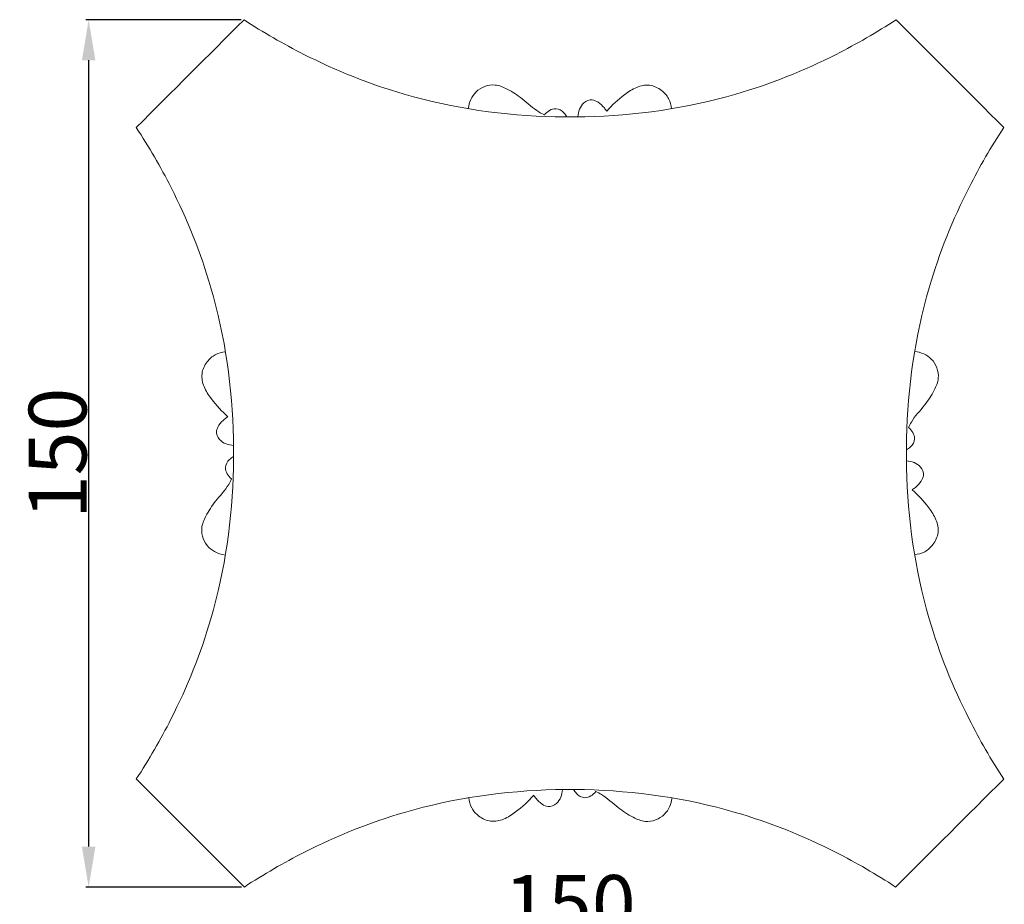
# Model space of a CAD drawing. Units: millimetres. Extents: x 384 to 1484, y -1979 to 1221.
# Drawn here: x 542 to 713, y 890 to 1043 of the extents above; entities that cross this region are included whole.
import ezdxf

# ---------------------------------------------------------------- set-up
doc = ezdxf.new("R2010")
doc.units = ezdxf.units.MM
doc.header["$MEASUREMENT"] = 0
doc.layers.get('0').update_dxf_attribs({"lineweight": 5})
doc.styles.add('Arial', font='arial.ttf')
doc.dimstyles.new('Default', dxfattribs={"dimtxt": 10, "dimasz": 7, "dimexe": 0.5, "dimexo": 0.5, "dimgap": 0.25, "dimtad": 1, "dimtoh": 1, "dimdec": 0, "dimzin": 1, "dimdsep": 46, "dimtxsty": 'Arial', "dimcen": 0.5, "dimazin": 0, "dimtfac": 1, "dimtdec": 4, "dimtix": 1, "dimtmove": 1, "dimatfit": 3, "dimfxl": 1, "dimtolj": 1, "dimtzin": 1, "dimarcsym": 0})

# ---------------------------------------------------------------- blocks, each defined once
blk = doc.blocks.new('*D10')
at = {"color": 0, "lineweight": -2, "transparency": 16777216}
for p, q in [((580.71, 1042.65), (553.85, 1042.65)), ((554.35, 1035.65), (554.35, 899.69)), ((580.77, 892.69), (553.85, 892.69))]:
    blk.add_line(p, q, dxfattribs=at)
at = {"color": 0, "transparency": 16777216}
for points in [[(553.18, 1035.65), (555.52, 1035.65), (554.35, 1042.65)], [(553.18, 899.69), (555.52, 899.69), (554.35, 892.69)]]:
    blk.add_solid(points, dxfattribs=at)
at = {"layer": 'Defpoints', "color": 0, "transparency": 16777216}
for p in [(581.21, 1042.65), (554.35, 892.69), (581.27, 892.69)]:
    blk.add_point(p, dxfattribs=at)
at = {"color": 0, "transparency": 16777216, "insert": (548.99, 967.67), "char_height": 10, "attachment_point": 5, "rotation": 90, "style": 'Arial'}
blk.add_mtext('\\A1;150', dxfattribs=at)
blk = doc.blocks.new('*D12')
at = {"color": 0, "lineweight": -2, "transparency": 16777216}
for p, q in [((562.48, 875.66), (562.48, 884.9)), ((569.48, 884.4), (705.65, 884.4)), ((712.65, 875.66), (712.65, 884.9))]:
    blk.add_line(p, q, dxfattribs=at)
at = {"color": 0, "transparency": 16777216}
for points in [[(569.48, 885.57), (569.48, 883.24), (562.48, 884.4)], [(705.65, 885.57), (705.65, 883.24), (712.65, 884.4)]]:
    blk.add_solid(points, dxfattribs=at)
at = {"layer": 'Defpoints', "color": 0, "transparency": 16777216}
for p in [(712.65, 884.4), (562.48, 875.16), (712.65, 875.16)]:
    blk.add_point(p, dxfattribs=at)
at = {"color": 0, "transparency": 16777216, "insert": (637.56, 889.76), "char_height": 10, "attachment_point": 5, "style": 'Arial'}
blk.add_mtext('\\A1;150', dxfattribs=at)

msp = doc.modelspace()

# ---------------------------------------------------------------- linework, layer by layer
for points, knots in [([(581.21, 1042.65), (575, 1036.45), (568.8, 1030.25), (562.59, 1024.04), (564.78, 1020.7), (569.9, 1011.84), (577.06, 994.11), (579.32, 978.19), (579.42, 968.55), (579.42, 967.7)], [494.229603, 494.229603, 494.229603, 494.229603, 524.039825, 524.039825, 524.039825, 537.6073, 558.745723, 588.601169, 591.474107, 591.474107, 591.474107, 591.474107]), ([(637.56, 1025.86), (636.71, 1025.85), (627.06, 1025.95), (611.13, 1028.21), (593.41, 1035.36), (584.55, 1040.47), (581.21, 1042.65)], [426.796956, 426.796956, 426.796956, 426.796956, 429.702132, 459.557576, 480.695998, 494.229603, 494.229603, 494.229603, 494.229603]), ([(712.55, 1024.03), (706.34, 1030.24), (700.14, 1036.45), (693.94, 1042.67), (690.6, 1040.48), (681.73, 1035.36), (664, 1028.21), (648.07, 1025.95), (638.42, 1025.85), (637.56, 1025.86)], [329.509949, 329.509949, 329.509949, 329.509949, 359.330436, 359.330436, 359.330436, 372.897911, 394.036334, 423.891779, 426.796956, 426.796956, 426.796956, 426.796956]), ([(633.14, 1026.22), (632.82, 1026.37), (631.4, 1027.09), (629.52, 1028.96), (627.01, 1030.59), (624.24, 1031.78), (621.01, 1030.59), (620.14, 1028.35), (619.98, 1027.32)], [5.275069, 5.275069, 5.275069, 5.275069, 6.475157, 10.653873, 14.158153, 16.645203, 20.638749, 24.181368, 24.181368, 24.181368, 24.181368]), ([(655.14, 1027.27), (655.08, 1027.87), (654.74, 1029.11), (653.38, 1030.62), (651.35, 1031.56), (648.96, 1031.08), (646.5, 1029.39), (644.82, 1027.92), (643.91, 1026.84)], [0, 0, 0, 0, 2.063939, 4.190855, 6.745838, 9.278691, 12.028131, 16.824723, 16.824723, 16.824723, 16.824723]), ([(643.91, 1026.84), (643.79, 1027.04), (643.37, 1027.63), (642.57, 1028.35), (641.3, 1029.02), (639.47, 1028.22), (638.97, 1026.74), (638.93, 1025.86)], [16.824723, 16.824723, 16.824723, 16.824723, 17.617434, 19.268355, 20.49171, 22.23571, 25.209084, 25.209084, 25.209084, 25.209084]), ([(637, 1025.86), (636.87, 1026.12), (636.41, 1026.78), (634.9, 1027.68), (633.63, 1026.79), (633.14, 1026.22)], [0, 0, 0, 0, 0.979468, 2.747848, 5.275069, 5.275069, 5.275069, 5.275069]), ([(695.72, 967.7), (695.72, 968.55), (695.82, 978.19), (698.09, 994.11), (705.24, 1011.83), (710.36, 1020.69), (712.55, 1024.03)], [262.096314, 262.096314, 262.096314, 262.096314, 264.969252, 294.824697, 315.96312, 329.509949, 329.509949, 329.509949, 329.509949]), ([(578, 985.25), (577.4, 985.19), (576.16, 984.85), (574.65, 983.49), (573.71, 981.46), (574.19, 979.07), (575.88, 976.61), (577.36, 974.93), (578.43, 974.02)], [0, 0, 0, 0, 2.063939, 4.190855, 6.745838, 9.278691, 12.028131, 16.824723, 16.824723, 16.824723, 16.824723]), ([(696.09, 972.15), (696.24, 972.47), (696.95, 973.9), (698.83, 975.78), (700.46, 978.28), (701.64, 981.06), (700.45, 984.28), (698.22, 985.16), (697.18, 985.32)], [5.275069, 5.275069, 5.275069, 5.275069, 6.475157, 10.653873, 14.158153, 16.645203, 20.638749, 24.181368, 24.181368, 24.181368, 24.181368]), ([(578.43, 974.02), (578.23, 973.9), (577.64, 973.48), (576.92, 972.68), (576.25, 971.41), (577.05, 969.58), (578.54, 969.08), (579.41, 969.04)], [16.824723, 16.824723, 16.824723, 16.824723, 17.617434, 19.268355, 20.49171, 22.23571, 25.209084, 25.209084, 25.209084, 25.209084]), ([(695.73, 968.3), (695.99, 968.42), (696.65, 968.89), (697.55, 970.4), (696.65, 971.67), (696.09, 972.15)], [0, 0, 0, 0, 0.979468, 2.747848, 5.275069, 5.275069, 5.275069, 5.275069]), ([(579.42, 967.7), (579.42, 966.86), (579.32, 957.22), (577.06, 941.29), (569.9, 923.57), (564.78, 914.71), (562.59, 911.37)], [591.474107, 591.474107, 591.474107, 591.474107, 594.347045, 624.202488, 645.34091, 658.900711, 658.900711, 658.900711, 658.900711]), ([(579.42, 967.11), (579.16, 966.98), (578.49, 966.52), (577.59, 965.01), (578.49, 963.74), (579.05, 963.25)], [0, 0, 0, 0, 0.979468, 2.747848, 5.275069, 5.275069, 5.275069, 5.275069]), ([(693.86, 892.69), (700.09, 898.91), (706.32, 905.14), (712.56, 911.36), (710.36, 914.7), (705.24, 923.57), (698.09, 941.29), (695.82, 957.22), (695.72, 966.86), (695.72, 967.7)], [823.592332, 823.592332, 823.592332, 823.592332, 853.511274, 853.511274, 853.511274, 867.078748, 888.21717, 918.072613, 920.945551, 920.945551, 920.945551, 920.945551]), ([(696.71, 961.39), (696.91, 961.51), (697.5, 961.92), (698.22, 962.73), (698.89, 964), (698.09, 965.82), (696.61, 966.32), (695.73, 966.36)], [16.824723, 16.824723, 16.824723, 16.824723, 17.617434, 19.268355, 20.49171, 22.23571, 25.209084, 25.209084, 25.209084, 25.209084]), ([(579.05, 963.25), (578.9, 962.93), (578.19, 961.51), (576.32, 959.63), (574.69, 957.12), (573.5, 954.35), (574.69, 951.12), (576.93, 950.25), (577.96, 950.09)], [5.275069, 5.275069, 5.275069, 5.275069, 6.475157, 10.653873, 14.158153, 16.645203, 20.638749, 24.181368, 24.181368, 24.181368, 24.181368]), ([(697.14, 950.16), (697.75, 950.21), (698.98, 950.55), (700.49, 951.92), (701.43, 953.95), (700.95, 956.33), (699.27, 958.79), (697.79, 960.47), (696.71, 961.39)], [0, 0, 0, 0, 2.063939, 4.190855, 6.745838, 9.278691, 12.028131, 16.824723, 16.824723, 16.824723, 16.824723]), ([(562.59, 911.37), (568.82, 905.14), (575.04, 898.92), (581.27, 892.69), (584.61, 894.88), (593.47, 900.01), (611.19, 907.17), (627.1, 909.45), (636.73, 909.55), (637.56, 909.55)], [658.900711, 658.900711, 658.900711, 658.900711, 688.807169, 688.807169, 688.807169, 702.374861, 723.51362, 753.369542, 756.20029, 756.20029, 756.20029, 756.20029]), ([(631.29, 908.56), (631.41, 908.36), (631.82, 907.77), (632.63, 907.05), (633.9, 906.38), (635.72, 907.18), (636.22, 908.67), (636.26, 909.54)], [16.824723, 16.824723, 16.824723, 16.824723, 17.617434, 19.268355, 20.49171, 22.23571, 25.209084, 25.209084, 25.209084, 25.209084]), ([(637.56, 909.55), (638.4, 909.55), (648.03, 909.45), (663.93, 907.17), (681.66, 900.01), (690.52, 894.88), (693.86, 892.69)], [756.20029, 756.20029, 756.20029, 756.20029, 759.030993, 788.886437, 810.024858, 823.592332, 823.592332, 823.592332, 823.592332]), ([(638.2, 909.55), (638.32, 909.29), (638.79, 908.63), (640.3, 907.73), (641.57, 908.62), (642.05, 909.19)], [0, 0, 0, 0, 0.979468, 2.747848, 5.275069, 5.275069, 5.275069, 5.275069]), ([(642.05, 909.19), (642.37, 909.04), (643.79, 908.32), (645.68, 906.45), (648.19, 904.82), (650.96, 903.64), (654.18, 904.83), (655.06, 907.07), (655.21, 908.1)], [5.275069, 5.275069, 5.275069, 5.275069, 6.475157, 10.653873, 14.158153, 16.645203, 20.638749, 24.181368, 24.181368, 24.181368, 24.181368]), ([(620.06, 908.12), (620.11, 907.52), (620.45, 906.28), (621.82, 904.77), (623.85, 903.83), (626.23, 904.31), (628.69, 906), (630.37, 907.48), (631.29, 908.56)], [0, 0, 0, 0, 2.063939, 4.190855, 6.745838, 9.278691, 12.028131, 16.824723, 16.824723, 16.824723, 16.824723])]:
    msp.add_open_spline(points, degree=3, knots=knots)

# ---------------------------------------------------------------- dimensions: what is measured, and where the dimension line sits
dim = msp.add_linear_dim(base=(554.35, 892.69), p1=(581.21, 1042.65), p2=(581.27, 892.69), angle=90, dimstyle='Default')
dim.commit()
dim.dimension.update_dxf_attribs({"geometry": '*D10', "text_midpoint": (548.99, 967.67)})
dim = msp.add_linear_dim(base=(712.65, 884.4), p1=(562.48, 875.16), p2=(712.65, 875.16), dimstyle='Default')
dim.commit()
dim.dimension.update_dxf_attribs({"geometry": '*D12', "text_midpoint": (637.56, 889.76)})

doc.saveas('drawing.dxf')
